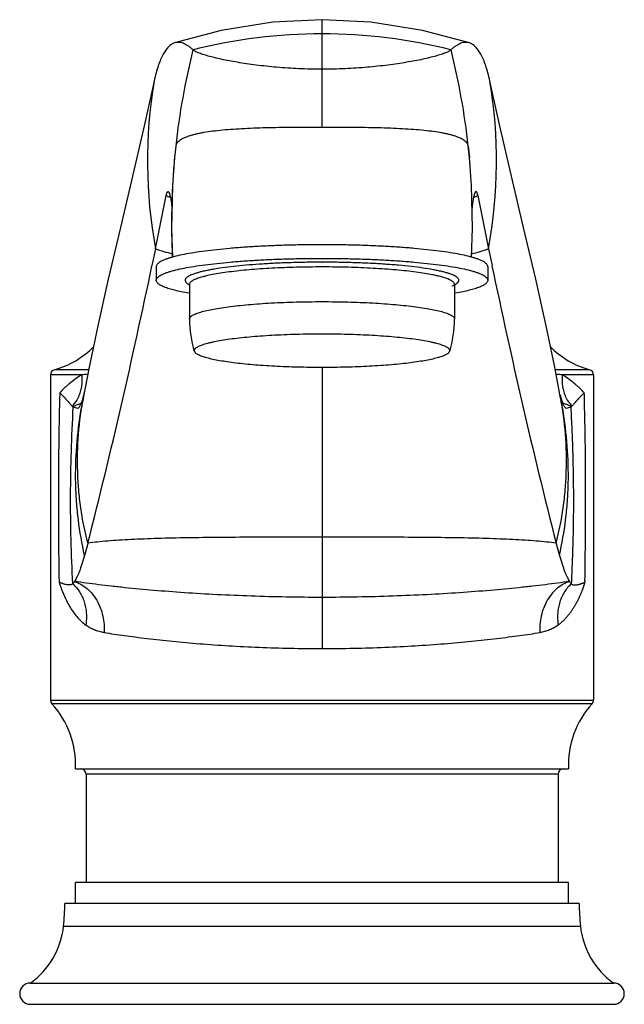
# Model space of a CAD drawing. Units: inches. Extents: x 3.9 to 18, y 6.9 to 11.6.
# Drawn here: x 9.5 to 12.4, y 6.9 to 11.6 of the extents above; entities that cross this region are included whole.
import ezdxf

# ---------------------------------------------------------------- set-up
doc = ezdxf.new("R2010")
doc.units = ezdxf.units.IN
doc.header["$LTSCALE"] = 1.21
doc.header["$MEASUREMENT"] = 0
doc.layers.get('0').update_dxf_attribs({"linetype": 'CONTINUOUS'})

msp = doc.modelspace()

# ---------------------------------------------------------------- linework, layer by layer
at = {"color": 9, "linetype": 'Continuous'}
for p, q in [((10.9377, 11.0845), (10.9377, 11.5925)), ((10.2482, 10.9958), (10.2427, 10.9422)), ((11.6272, 10.9958), (11.6327, 10.9426)), ((10.9377, 10.4484), (10.9414, 10.4484)), ((10.9413, 10.4259), (10.9377, 10.4259)), ((9.8384, 9.9414), (9.6765, 9.9414)), ((10.9377, 9.9517), (10.9377, 8.6256)), ((12.1989, 9.9414), (12.037, 9.9414)), ((9.8046, 9.9173), (9.6582, 9.9173)), ((12.2172, 9.9173), (12.0708, 9.9173)), ((12.0623, 9.8093), (12.0617, 9.8119)), ((12.1771, 8.943), (12.1762, 8.9391)), ((9.6582, 8.382), (12.2172, 8.382)), ((12.2106, 8.3651), (9.6648, 8.3651)), ((12.0502, 8.0335), (9.8252, 8.0335)), ((9.7195, 7.3162), (12.1559, 7.3162))]:
    msp.add_line(p, q, dxfattribs=at)
at = {"color": 7, "linetype": 'Continuous'}
for p, q in [((10.1461, 11.3029), (10.1003, 11.0977)), ((11.7751, 11.0977), (11.7293, 11.3029)), ((10.2427, 10.9422), (10.2426, 10.9419)), ((11.6327, 10.9426), (11.6328, 10.9418)), ((11.6424, 10.8099), (11.6328, 10.9418)), ((11.6723, 10.7632), (11.7228, 10.5118)), ((10.1528, 10.5117), (10.1363, 10.4321)), ((11.7226, 10.5117), (11.7391, 10.4321)), ((10.1562, 10.4277), (10.1562, 10.3633)), ((11.7192, 10.4277), (11.7192, 10.3633)), ((10.3127, 10.3434), (10.3125, 10.3463)), ((10.3127, 10.3434), (10.3127, 10.1799)), ((11.5627, 10.3434), (11.5627, 10.1799)), ((9.8406, 9.9528), (9.8126, 9.8068)), ((9.6582, 9.9173), (9.6582, 8.382)), ((12.2172, 9.9173), (12.2172, 8.382)), ((9.8116, 9.8098), (9.8112, 9.8085)), ((9.8152, 9.8227), (9.8151, 9.8222)), ((12.0603, 9.8223), (12.0602, 9.8227)), ((12.0642, 9.8085), (12.0638, 9.8097)), ((9.7597, 9.7696), (9.7612, 9.7682)), ((9.7863, 9.7582), (9.765, 9.7641)), ((12.1103, 9.7641), (12.089, 9.7582)), ((12.1156, 9.7696), (12.1142, 9.7682)), ((9.7752, 8.0585), (12.1002, 8.0585)), ((9.8252, 8.0335), (9.8252, 7.5225)), ((12.0502, 8.0335), (12.0502, 7.5225)), ((12.1002, 7.5225), (9.7752, 7.5225)), ((9.7752, 7.4225), (9.7752, 7.5225)), ((12.1002, 7.4225), (12.1002, 7.5225)), ((12.1502, 7.4225), (9.7252, 7.4225)), ((9.5627, 7.0475), (12.3127, 7.0475)), ((9.5627, 6.9475), (12.3127, 6.9475))]:
    msp.add_line(p, q, dxfattribs=at)
for points in [[(10.9377, 11.5925), (10.7064, 11.5805), (10.4616, 11.5416), (10.2427, 11.4829)], [(11.6327, 11.4829), (11.4121, 11.5419), (11.1673, 11.5807), (10.9377, 11.5925)], [(10.1003, 11.0977), (10.0505, 10.8805), (9.9871, 10.6118), (9.9301, 10.3683), (9.8809, 10.148), (9.8406, 9.9528)], [(12.0347, 9.9532), (11.9944, 10.1483), (11.9452, 10.3686), (11.8883, 10.612), (11.8248, 10.8806), (11.7751, 11.0977)], [(10.2426, 10.9419), (10.233, 10.8095), (10.2284, 10.6076), (10.2331, 10.471)], [(11.6423, 10.471), (11.647, 10.6083), (11.6424, 10.8099)], [(12.0623, 9.8092), (12.0626, 9.8075), (12.0347, 9.9532)]]:
    msp.add_lwpolyline(points, dxfattribs=at)
at = {"color": 9, "linetype": 'Continuous'}
for centre, radius, start, end in [((10.938, 9.0324), 2.4932, 90.0071, 104.124), ((10.9374, 9.0324), 2.4932, 75.876, 89.9929), ((13.5931, 10.6309), 3.3648, 165.9074, 173.7756), ((8.2823, 10.6309), 3.3648, 6.2244, 14.0926), ((12.4063, 10.9264), 2.2914, 170.5422, 190.4256), ((9.469, 10.9264), 2.2914, 349.5737, 9.4578), ((12.5639, 10.7294), 2.331, 173.4378, 174.7611), ((13.5835, 10.6321), 3.3551, 173.7782, 174.6969), ((9.3265, 10.7306), 2.316, 5.2504, 6.5739), ((13.5867, 10.6319), 3.3583, 174.6969, 175.5906), ((12.5948, 10.7265), 2.362, 174.7591, 175.4896), ((9.2919, 10.7274), 2.3507, 4.4758, 5.2504), ((13.59, 10.6316), 3.3616, 175.5907, 177.3448), ((13.5921, 10.6315), 3.3637, 177.3449, 180.3062), ((10.804, 12.1135), 1.478, 246.0188, 246.8377), ((11.0739, 12.1077), 1.4717, 293.1615, 293.9826), ((13.5878, 10.6315), 3.3595, 180.3062, 182.7385), ((10.9284, 12.9034), 2.5143, 252.0315, 253.9091), ((10.9478, 12.9006), 2.5114, 286.0897, 287.9696), ((10.3237, 10.3434), 0.011, 171.8122, 179.9782), ((10.4643, 0.766), 9.1751, 93.9588, 94.12325), ((11.3612, 0.0604), 9.8824, 85.88248, 86.03517), ((11.6212, 9.4417), 1.8451, 168.5842, 170.194), ((10.2541, 9.4417), 1.8452, 9.8063, 11.4917), ((9.6537, 9.8714), 0.147, 316.1483, 318.3393), ((12.2216, 9.8713), 0.1469, 221.6689, 223.8439)]:
    msp.add_arc(centre, radius, start, end, dxfattribs=at)
at = {"color": 7, "linetype": 'Continuous'}
for centre, radius, start, end in [((-19.3915, 16.5883), 30.1626, 348.37773, 348.86459), ((-20.8736, 16.8974), 31.6767, 345.79323, 348.22293), ((42.7415, 16.8956), 31.6691, 191.77669, 194.20699), ((10.815, 10.1799), 0.5023, 180.0005, 197.618), ((11.0604, 10.1799), 0.5023, 342.382, 359.9995), ((9.5648, 10.3463), 0.42, 285.4293, 315.188), ((12.3106, 10.3463), 0.42, 224.8121, 254.5707), ((9.6832, 9.9173), 0.025, 105.4293, 179.9999), ((12.1922, 9.9173), 0.025, 0, 74.5707), ((9.4573, 9.9151), 0.3696, 342.4885, 343.2382), ((9.3554, 9.945), 0.4758, 343.4908, 345.044), ((9.2048, 9.9848), 0.6316, 345.1253, 346.4415), ((12.4985, 9.939), 0.4535, 194.9137, 196.5579), ((12.4234, 9.9167), 0.3751, 196.7584, 197.1458), ((9.6832, 8.382), 0.025, 180, 222.6328), ((9.3558, 8.0806), 0.42, 356.9846, 42.6328), ((12.5196, 8.0806), 0.42, 137.3672, 183.0154), ((12.1922, 8.382), 0.025, 317.3672, 360), ((9.8002, 8.0335), 0.025, 0, 90), ((12.0752, 8.0335), 0.025, 90, 180), ((8.7252, 7.4225), 1, 353.9002, 360), ((13.1502, 7.4225), 1, 180, 186.0998), ((9.3417, 7.3566), 0.38, 305.5636, 353.9002), ((12.5337, 7.3566), 0.38, 186.0998, 234.4364), ((9.5627, 6.9975), 0.05, 90, 270), ((12.3127, 6.9975), 0.05, 270, 90)]:
    msp.add_arc(centre, radius, start, end, dxfattribs=at)
for points, knots in [([(10.2427, 11.4829), (10.2402, 11.4821), (10.2351, 11.48), (10.2279, 11.4759), (10.2208, 11.4708), (10.2113, 11.4622), (10.2, 11.4486), (10.1877, 11.4284), (10.1761, 11.4038), (10.1652, 11.3745), (10.155, 11.3404), (10.1491, 11.316), (10.1462, 11.3029)], [0, 0, 0, 0, 0.037835, 0.07699, 0.11806, 0.161551, 0.257557, 0.368306, 0.496222, 0.643181, 0.810686, 1, 1, 1, 1]), ([(10.3297, 11.4502), (10.3257, 11.4539), (10.3179, 11.4606), (10.3061, 11.4694), (10.2946, 11.4762), (10.2835, 11.4812), (10.2728, 11.4844), (10.2624, 11.4858), (10.2523, 11.4854), (10.2458, 11.4839), (10.2427, 11.4829)], [0, 0, 0, 0, 0.166177, 0.316719, 0.453084, 0.577074, 0.690905, 0.797249, 0.899181, 1, 1, 1, 1]), ([(11.6327, 11.4829), (11.6295, 11.4839), (11.6231, 11.4854), (11.613, 11.4858), (11.6026, 11.4844), (11.5919, 11.4812), (11.5808, 11.4762), (11.5693, 11.4694), (11.5575, 11.4606), (11.5497, 11.4539), (11.5457, 11.4502)], [0, 0, 0, 0, 0.100819, 0.202752, 0.309095, 0.422926, 0.546915, 0.683281, 0.833822, 1, 1, 1, 1]), ([(11.7292, 11.3029), (11.7263, 11.316), (11.7204, 11.3404), (11.7102, 11.3745), (11.6993, 11.4038), (11.6877, 11.4284), (11.6754, 11.4486), (11.6641, 11.4622), (11.6546, 11.4708), (11.6475, 11.4759), (11.6403, 11.48), (11.6352, 11.4821), (11.6327, 11.4829)], [0, 0, 0, 0, 0.189314, 0.356819, 0.503777, 0.631693, 0.742442, 0.838449, 0.88194, 0.92301, 0.962165, 1, 1, 1, 1]), ([(10.9377, 11.3587), (10.9012, 11.3587), (10.8298, 11.3604), (10.7261, 11.3673), (10.644, 11.376), (10.5825, 11.3844), (10.54, 11.391), (10.5004, 11.3981), (10.4639, 11.4054), (10.431, 11.413), (10.4018, 11.4206), (10.3801, 11.4271), (10.365, 11.4323), (10.3554, 11.436), (10.347, 11.4396), (10.3399, 11.4432), (10.3342, 11.4466), (10.3309, 11.449), (10.3296, 11.4502)], [0, 0, 0, 0, 0.176912, 0.345661, 0.503243, 0.576848, 0.646444, 0.711601, 0.771819, 0.826585, 0.875392, 0.917715, 0.936252, 0.952936, 0.967697, 0.980477, 0.991242, 1, 1, 1, 1]), ([(11.5458, 11.4502), (11.5445, 11.449), (11.5412, 11.4466), (11.5355, 11.4432), (11.5284, 11.4396), (11.52, 11.436), (11.5104, 11.4323), (11.4953, 11.4271), (11.4736, 11.4206), (11.4444, 11.413), (11.4115, 11.4054), (11.375, 11.3981), (11.3354, 11.391), (11.2929, 11.3844), (11.2314, 11.376), (11.1492, 11.3673), (11.0456, 11.3604), (10.9742, 11.3587), (10.9377, 11.3587)], [0, 0, 0, 0, 0.008758, 0.019523, 0.032303, 0.047064, 0.063748, 0.082285, 0.124608, 0.173415, 0.228181, 0.288399, 0.353556, 0.423152, 0.496757, 0.654339, 0.823088, 1, 1, 1, 1]), ([(10.2033, 10.7631), (10.2037, 10.7647), (10.2043, 10.7678), (10.2054, 10.7719), (10.2065, 10.7753), (10.2077, 10.7779), (10.2088, 10.7796), (10.2097, 10.7806), (10.2105, 10.7812), (10.2116, 10.7817), (10.2125, 10.7814), (10.2129, 10.7812)], [0, 0, 0, 0, 0.223929, 0.4155, 0.575364, 0.704592, 0.80525, 0.846078, 0.88156, 0.941394, 1, 1, 1, 1]), ([(10.2129, 10.7812), (10.2133, 10.781), (10.2142, 10.7803), (10.2154, 10.7788), (10.2165, 10.7767), (10.2177, 10.7741), (10.2189, 10.7709), (10.2205, 10.7657), (10.2224, 10.7578), (10.2246, 10.7469), (10.2267, 10.7341), (10.2287, 10.7195), (10.23, 10.7092), (10.2306, 10.7037)], [0, 0, 0, 0, 0.018362, 0.041837, 0.071215, 0.106804, 0.1487, 0.196894, 0.311851, 0.450811, 0.612646, 0.796126, 1, 1, 1, 1]), ([(11.6625, 10.7812), (11.6621, 10.781), (11.6612, 10.7803), (11.66, 10.7788), (11.6589, 10.7767), (11.6577, 10.7741), (11.6565, 10.7709), (11.6549, 10.7657), (11.653, 10.7578), (11.6508, 10.7469), (11.6487, 10.7341), (11.6467, 10.7195), (11.6454, 10.7092), (11.6448, 10.7038)], [0, 0, 0, 0, 0.018371, 0.041854, 0.071239, 0.106834, 0.148735, 0.196935, 0.311902, 0.450864, 0.612691, 0.796149, 1, 1, 1, 1]), ([(11.6721, 10.763), (11.6718, 10.7646), (11.6711, 10.7677), (11.67, 10.7718), (11.6689, 10.7752), (11.6677, 10.7779), (11.6666, 10.7796), (11.6657, 10.7806), (11.6649, 10.7812), (11.6638, 10.7817), (11.6629, 10.7814), (11.6625, 10.7812)], [0, 0, 0, 0, 0.223654, 0.415176, 0.575138, 0.704527, 0.805335, 0.846212, 0.881717, 0.941502, 1, 1, 1, 1]), ([(10.9377, 10.5308), (10.9122, 10.5308), (10.8613, 10.5305), (10.7857, 10.529), (10.7115, 10.5266), (10.6396, 10.5232), (10.5704, 10.5189), (10.5049, 10.5138), (10.4434, 10.5078), (10.3868, 10.5011), (10.3354, 10.4937), (10.2898, 10.4857), (10.2557, 10.4783), (10.2317, 10.472), (10.2162, 10.4674), (10.2023, 10.4627), (10.1903, 10.458), (10.18, 10.4531), (10.1715, 10.4482), (10.1649, 10.4433), (10.16, 10.4383), (10.1574, 10.4338), (10.1564, 10.4303), (10.1562, 10.4285), (10.1562, 10.4277)], [0, 0, 0, 0, 0.095531, 0.190273, 0.283184, 0.373384, 0.460059, 0.542408, 0.619647, 0.691064, 0.756011, 0.813918, 0.864301, 0.886547, 0.906786, 0.924996, 0.941165, 0.955306, 0.96747, 0.977753, 0.986336, 0.993551, 0.996828, 1, 1, 1, 1]), ([(11.7192, 10.4277), (11.7192, 10.4285), (11.719, 10.4303), (11.718, 10.4338), (11.7154, 10.4383), (11.7105, 10.4433), (11.7038, 10.4482), (11.6954, 10.4531), (11.6851, 10.458), (11.673, 10.4627), (11.6592, 10.4674), (11.6437, 10.472), (11.6197, 10.4783), (11.5856, 10.4857), (11.54, 10.4937), (11.4886, 10.5011), (11.432, 10.5078), (11.3705, 10.5138), (11.305, 10.5189), (11.2358, 10.5232), (11.1638, 10.5266), (11.0897, 10.529), (11.014, 10.5305), (10.9632, 10.5308), (10.9377, 10.5308)], [0, 0, 0, 0, 0.003172, 0.006449, 0.013664, 0.022247, 0.03253, 0.044693, 0.058834, 0.075003, 0.093212, 0.113451, 0.135696, 0.186078, 0.243983, 0.30893, 0.380346, 0.457585, 0.539935, 0.626611, 0.716812, 0.809725, 0.904469, 1, 1, 1, 1]), ([(10.1562, 10.3633), (10.1562, 10.3641), (10.1564, 10.3658), (10.1574, 10.3694), (10.16, 10.3738), (10.1649, 10.3788), (10.1715, 10.3838), (10.18, 10.3887), (10.1903, 10.3935), (10.2023, 10.3983), (10.2162, 10.403), (10.2317, 10.4076), (10.2557, 10.4138), (10.2898, 10.4212), (10.3354, 10.4292), (10.3868, 10.4366), (10.4434, 10.4434), (10.5049, 10.4493), (10.5704, 10.4545), (10.6395, 10.4588), (10.7115, 10.4622), (10.7857, 10.4646), (10.8613, 10.4661), (10.9122, 10.4664), (10.9377, 10.4664)], [0, 0, 0, 0, 0.003172, 0.006449, 0.013664, 0.022247, 0.03253, 0.044693, 0.058834, 0.075003, 0.093212, 0.113451, 0.135696, 0.186078, 0.243983, 0.30893, 0.380346, 0.457585, 0.539935, 0.626611, 0.716812, 0.809725, 0.904469, 1, 1, 1, 1]), ([(10.9377, 10.4664), (10.9632, 10.4664), (11.014, 10.4661), (11.0897, 10.4646), (11.1638, 10.4622), (11.2358, 10.4588), (11.3049, 10.4545), (11.3705, 10.4493), (11.4319, 10.4434), (11.4886, 10.4366), (11.54, 10.4292), (11.5856, 10.4212), (11.6197, 10.4138), (11.6437, 10.4076), (11.6592, 10.403), (11.673, 10.3983), (11.6851, 10.3935), (11.6954, 10.3887), (11.7038, 10.3838), (11.7105, 10.3788), (11.7154, 10.3738), (11.718, 10.3694), (11.719, 10.3658), (11.7192, 10.3641), (11.7192, 10.3633)], [0, 0, 0, 0, 0.095531, 0.190273, 0.283184, 0.373384, 0.460059, 0.542408, 0.619647, 0.691064, 0.756011, 0.813918, 0.864301, 0.886547, 0.906786, 0.924996, 0.941165, 0.955306, 0.96747, 0.977753, 0.986336, 0.993551, 0.996828, 1, 1, 1, 1]), ([(10.3093, 10.302), (10.2976, 10.304), (10.2756, 10.3083), (10.2449, 10.3153), (10.2221, 10.3216), (10.2061, 10.3269), (10.1957, 10.3308), (10.1866, 10.3347), (10.1786, 10.3386), (10.1718, 10.3426), (10.1662, 10.3466), (10.1618, 10.3507), (10.1586, 10.3548), (10.1567, 10.359), (10.1562, 10.3619), (10.1562, 10.3633)], [0, 0, 0, 0, 0.20833, 0.393025, 0.553244, 0.624018, 0.688509, 0.746715, 0.79871, 0.844642, 0.884755, 0.919455, 0.949411, 0.97572, 1, 1, 1, 1]), ([(11.7192, 10.3633), (11.7192, 10.3619), (11.7187, 10.359), (11.7168, 10.3548), (11.7136, 10.3507), (11.7092, 10.3466), (11.7036, 10.3426), (11.6968, 10.3386), (11.6888, 10.3347), (11.6796, 10.3308), (11.6693, 10.3269), (11.6533, 10.3216), (11.6305, 10.3153), (11.5998, 10.3083), (11.5778, 10.304), (11.5661, 10.3019)], [0, 0, 0, 0, 0.024278, 0.050585, 0.080541, 0.11524, 0.155353, 0.201284, 0.253279, 0.311486, 0.375978, 0.446752, 0.606971, 0.79167, 1, 1, 1, 1]), ([(10.3363, 10.0279), (10.336, 10.0285), (10.3357, 10.0298), (10.3357, 10.0319), (10.336, 10.0339), (10.337, 10.0367), (10.3394, 10.0402), (10.3436, 10.0442), (10.3492, 10.0481), (10.3564, 10.0519), (10.365, 10.0557), (10.375, 10.0595), (10.3864, 10.0632), (10.3993, 10.0668), (10.4135, 10.0703), (10.435, 10.075), (10.465, 10.0806), (10.5046, 10.0866), (10.5486, 10.092), (10.5965, 10.0968), (10.6479, 10.101), (10.7023, 10.1044), (10.759, 10.1072), (10.8176, 10.1092), (10.8773, 10.1104), (10.9175, 10.1106), (10.9377, 10.1106)], [0, 0, 0, 0, 0.003303, 0.006529, 0.009795, 0.01321, 0.020838, 0.029992, 0.040985, 0.053993, 0.069096, 0.086327, 0.10569, 0.127179, 0.150765, 0.176403, 0.233619, 0.298355, 0.370001, 0.447891, 0.531255, 0.619263, 0.711065, 0.805789, 0.902478, 1, 1, 1, 1]), ([(10.9377, 10.1106), (10.9579, 10.1106), (10.998, 10.1104), (11.0578, 10.1092), (11.1164, 10.1072), (11.1731, 10.1044), (11.2274, 10.101), (11.2788, 10.0968), (11.3268, 10.092), (11.3708, 10.0866), (11.4104, 10.0806), (11.4404, 10.075), (11.4619, 10.0703), (11.4761, 10.0668), (11.489, 10.0632), (11.5004, 10.0595), (11.5104, 10.0557), (11.519, 10.0519), (11.5261, 10.0481), (11.5318, 10.0442), (11.536, 10.0402), (11.5384, 10.0367), (11.5394, 10.0339), (11.5397, 10.0319), (11.5396, 10.0298), (11.5393, 10.0285), (11.5391, 10.0279)], [0, 0, 0, 0, 0.097523, 0.19421, 0.288932, 0.380732, 0.468739, 0.552102, 0.629991, 0.701638, 0.766374, 0.823591, 0.849231, 0.872818, 0.894306, 0.913671, 0.930902, 0.946006, 0.959014, 0.970008, 0.979161, 0.986789, 0.990205, 0.993471, 0.996697, 1, 1, 1, 1]), ([(10.9377, 9.9517), (10.8996, 9.9517), (10.8247, 9.9527), (10.7324, 9.9562), (10.6617, 9.9605), (10.6121, 9.9642), (10.5655, 9.9686), (10.5222, 9.9735), (10.4828, 9.979), (10.4475, 9.9849), (10.4208, 9.9903), (10.4019, 9.9949), (10.3894, 9.9983), (10.3782, 10.0018), (10.3683, 10.0053), (10.3596, 10.0089), (10.3523, 10.0126), (10.3462, 10.0163), (10.3405, 10.0208), (10.3372, 10.025), (10.3363, 10.0279)], [0, 0, 0, 0, 0.186285, 0.365963, 0.451254, 0.532524, 0.609052, 0.680147, 0.745208, 0.80368, 0.855099, 0.878045, 0.899091, 0.91821, 0.935392, 0.950637, 0.963961, 0.975413, 0.985099, 1, 1, 1, 1]), ([(11.5391, 10.0279), (11.5382, 10.025), (11.5349, 10.0208), (11.5291, 10.0163), (11.5231, 10.0126), (11.5158, 10.0089), (11.5071, 10.0053), (11.4972, 10.0018), (11.486, 9.9983), (11.4735, 9.9949), (11.4545, 9.9903), (11.4279, 9.9849), (11.3926, 9.979), (11.3531, 9.9735), (11.3099, 9.9686), (11.2633, 9.9642), (11.2137, 9.9605), (11.143, 9.9562), (11.0507, 9.9527), (10.9758, 9.9517), (10.9377, 9.9517)], [0, 0, 0, 0, 0.0149, 0.024586, 0.036038, 0.049362, 0.064606, 0.081787, 0.100905, 0.121951, 0.144897, 0.196314, 0.254785, 0.319846, 0.390941, 0.46747, 0.54874, 0.634033, 0.813714, 1, 1, 1, 1]), ([(9.7012, 9.8317), (9.708, 9.8256), (9.7203, 9.8136), (9.7343, 9.7983), (9.7439, 9.7873), (9.7498, 9.7804), (9.755, 9.7745), (9.7582, 9.771), (9.7597, 9.7696)], [0, 0, 0, 0, 0.321641, 0.603672, 0.725909, 0.833694, 0.925539, 1, 1, 1, 1]), ([(9.8098, 9.8039), (9.808, 9.7983), (9.8053, 9.7903), (9.8012, 9.7805), (9.7983, 9.7743), (9.7954, 9.769), (9.7925, 9.7646), (9.7895, 9.761), (9.7874, 9.759), (9.7863, 9.7582)], [0, 0, 0, 0, 0.338615, 0.484723, 0.615712, 0.731989, 0.834141, 0.923037, 1, 1, 1, 1]), ([(12.089, 9.7582), (12.0879, 9.759), (12.0858, 9.7611), (12.0827, 9.7648), (12.0797, 9.7695), (12.0767, 9.775), (12.0737, 9.7815), (12.0695, 9.7919), (12.0667, 9.8002), (12.0649, 9.8061)], [0, 0, 0, 0, 0.076045, 0.164253, 0.26598, 0.382109, 0.513228, 0.659744, 1, 1, 1, 1]), ([(12.1743, 9.8317), (12.1674, 9.8256), (12.1578, 9.8164), (12.146, 9.8039), (12.1383, 9.7953), (12.1315, 9.7874), (12.1255, 9.7804), (12.1204, 9.7745), (12.1171, 9.7711), (12.1156, 9.7696)], [0, 0, 0, 0, 0.320958, 0.467471, 0.602889, 0.725534, 0.83361, 0.925527, 1, 1, 1, 1]), ([(9.765, 9.7641), (9.7648, 9.7645), (9.7636, 9.7659), (9.7623, 9.7672), (9.7612, 9.7682)], [0, 0, 0, 0, 0.237217, 1, 1, 1, 1]), ([(12.1142, 9.7682), (12.1134, 9.7675), (12.1121, 9.7662), (12.1109, 9.7648), (12.1103, 9.7641)], [0, 0, 0, 0, 0.517596, 1, 1, 1, 1]), ([(9.8343, 9.1232), (9.833, 9.1181), (9.828, 9.0987), (9.8228, 9.0794), (9.8187, 9.0652)], [0, 0, 0, 0, 0.264494, 1, 1, 1, 1]), ([(12.0411, 9.1232), (12.0424, 9.1181), (12.0474, 9.0987), (12.0526, 9.0794), (12.0567, 9.0652)], [0, 0, 0, 0, 0.264861, 1, 1, 1, 1]), ([(9.8187, 9.0652), (9.8147, 9.0515), (9.8087, 9.0319), (9.8002, 9.0069), (9.7942, 8.9907), (9.7884, 8.9762), (9.7826, 8.9633), (9.7769, 8.9521), (9.7729, 8.9453), (9.771, 8.9423)], [0, 0, 0, 0, 0.32339, 0.46645, 0.597196, 0.715742, 0.822241, 0.916897, 1, 1, 1, 1]), ([(12.0567, 9.0652), (12.0607, 9.0515), (12.0666, 9.0319), (12.0751, 9.007), (12.0811, 8.9908), (12.087, 8.9762), (12.0928, 8.9633), (12.0985, 8.9521), (12.1024, 8.9453), (12.1044, 8.9423)], [0, 0, 0, 0, 0.322861, 0.465841, 0.596602, 0.715239, 0.821881, 0.916712, 1, 1, 1, 1]), ([(9.7626, 8.931), (9.7616, 8.93), (9.759, 8.928), (9.754, 8.9263), (9.7478, 8.9255), (9.7403, 8.9259), (9.7315, 8.9274), (9.7215, 8.9299), (9.7103, 8.9337), (9.7025, 8.937), (9.6984, 8.9389)], [0, 0, 0, 0, 0.064423, 0.140279, 0.231734, 0.341881, 0.472673, 0.625192, 0.800432, 1, 1, 1, 1]), ([(9.771, 8.9422), (9.7696, 8.9402), (9.767, 8.9363), (9.7641, 8.9327), (9.7626, 8.931)], [0, 0, 0, 0, 0.529505, 1, 1, 1, 1]), ([(12.1128, 8.9311), (12.1113, 8.9327), (12.1084, 8.9363), (12.1058, 8.9402), (12.1044, 8.9422)], [0, 0, 0, 0, 0.470602, 1, 1, 1, 1]), ([(12.1128, 8.931), (12.1138, 8.9299), (12.1163, 8.928), (12.1213, 8.9263), (12.1274, 8.9256), (12.1333, 8.9258), (12.1386, 8.9265), (12.1431, 8.9273), (12.1479, 8.9284), (12.152, 8.9295), (12.1555, 8.9306), (12.1582, 8.9315), (12.161, 8.9324), (12.1634, 8.9333), (12.1654, 8.934), (12.1668, 8.9346), (12.1681, 8.9351), (12.1691, 8.9355), (12.1699, 8.9358), (12.1706, 8.9361), (12.1714, 8.9364), (12.1722, 8.9366), (12.173, 8.937), (12.1736, 8.9374), (12.1741, 8.9377), (12.1745, 8.9379), (12.1749, 8.9379), (12.1754, 8.938), (12.1758, 8.9382), (12.176, 8.9385), (12.1761, 8.9387)], [0, 0, 0, 0, 0.064985, 0.1408, 0.232186, 0.342114, 0.40468, 0.472537, 0.545832, 0.624686, 0.666232, 0.709203, 0.753609, 0.799456, 0.822927, 0.846728, 0.870905, 0.88321, 0.895611, 0.907964, 0.920195, 0.932556, 0.945539, 0.959233, 0.965915, 0.972299, 0.978464, 0.984659, 0.991355, 1, 1, 1, 1])]:
    msp.add_open_spline(points, degree=3, knots=knots, dxfattribs=at)
at = {"color": 9, "linetype": 'Continuous'}
for points, knots in [([(10.9377, 11.0846), (10.8956, 11.0846), (10.8124, 11.0844), (10.7095, 11.083), (10.6299, 11.0808), (10.5734, 11.0784), (10.5198, 11.0753), (10.4697, 11.0713), (10.4237, 11.0663), (10.388, 11.0611), (10.3619, 11.0563), (10.3442, 11.0526), (10.3278, 11.0485), (10.3128, 11.0441), (10.2992, 11.0393), (10.2872, 11.0342), (10.2766, 11.0288), (10.2676, 11.023), (10.2602, 11.0168), (10.2544, 11.0103), (10.2502, 11.0033), (10.2486, 10.9983), (10.2482, 10.9958)], [0, 0, 0, 0, 0.177392, 0.350502, 0.433529, 0.513201, 0.588783, 0.659554, 0.724832, 0.78405, 0.811229, 0.836713, 0.860452, 0.882408, 0.90256, 0.920924, 0.937544, 0.952506, 0.96595, 0.978102, 0.989298, 1, 1, 1, 1]), ([(11.6272, 10.9958), (11.6267, 10.9983), (11.6252, 11.0033), (11.621, 11.0103), (11.6152, 11.0168), (11.6078, 11.023), (11.5988, 11.0288), (11.5882, 11.0342), (11.5761, 11.0393), (11.5626, 11.0441), (11.5476, 11.0485), (11.5312, 11.0526), (11.5135, 11.0563), (11.4874, 11.0611), (11.4517, 11.0663), (11.4056, 11.0713), (11.3556, 11.0753), (11.302, 11.0784), (11.2455, 11.0808), (11.1659, 11.083), (11.063, 11.0844), (10.9798, 11.0846), (10.9377, 11.0846)], [0, 0, 0, 0, 0.010702, 0.021898, 0.03405, 0.047494, 0.062456, 0.079076, 0.09744, 0.117592, 0.139548, 0.163287, 0.188771, 0.21595, 0.275168, 0.340446, 0.411217, 0.486799, 0.566471, 0.649498, 0.822608, 1, 1, 1, 1]), ([(10.9377, 10.4484), (10.9136, 10.4484), (10.8656, 10.448), (10.7945, 10.4464), (10.7251, 10.4438), (10.6584, 10.4402), (10.5953, 10.4356), (10.5365, 10.4301), (10.4827, 10.4238), (10.4414, 10.4178), (10.4114, 10.4125), (10.3914, 10.4086), (10.373, 10.4045), (10.3564, 10.4003), (10.3417, 10.3959), (10.3288, 10.3915), (10.3179, 10.387), (10.3089, 10.3824), (10.3018, 10.3778), (10.2973, 10.3736), (10.2948, 10.3703), (10.2935, 10.3678), (10.2928, 10.3654), (10.2926, 10.363), (10.2929, 10.3605), (10.2938, 10.3581), (10.2952, 10.3557), (10.2978, 10.3523), (10.3025, 10.3482), (10.3069, 10.3454), (10.3094, 10.344)], [0, 0, 0, 0, 0.10514, 0.209089, 0.31039, 0.407825, 0.500226, 0.586452, 0.665447, 0.736273, 0.768366, 0.798125, 0.825468, 0.850327, 0.87266, 0.892432, 0.909631, 0.924291, 0.936509, 0.946483, 0.950754, 0.954645, 0.958267, 0.961756, 0.965263, 0.968937, 0.972909, 0.977282, 0.987504, 1, 1, 1, 1]), ([(10.9377, 10.4259), (10.8975, 10.4259), (10.8187, 10.4249), (10.7215, 10.4212), (10.6472, 10.4166), (10.5952, 10.4126), (10.5464, 10.4079), (10.5012, 10.4026), (10.4602, 10.3969), (10.4237, 10.3906), (10.3962, 10.3848), (10.3768, 10.3799), (10.3641, 10.3763), (10.3528, 10.3726), (10.3428, 10.3688), (10.3342, 10.365), (10.3271, 10.3612), (10.3213, 10.3573), (10.317, 10.3533), (10.314, 10.3493), (10.313, 10.3464), (10.3128, 10.345)], [0, 0, 0, 0, 0.188459, 0.370023, 0.456071, 0.537933, 0.614861, 0.686139, 0.751151, 0.809321, 0.860185, 0.882757, 0.903365, 0.921989, 0.938622, 0.953269, 0.965959, 0.976763, 0.98583, 0.993422, 1, 1, 1, 1]), ([(11.5627, 10.3434), (11.5627, 10.3441), (11.5626, 10.3455), (11.5618, 10.3483), (11.5597, 10.3518), (11.5558, 10.3559), (11.5516, 10.359), (11.5475, 10.3615), (11.544, 10.3635), (11.5401, 10.3654), (11.5343, 10.3681), (11.526, 10.3714), (11.5151, 10.3751), (11.5027, 10.3788), (11.489, 10.3824), (11.474, 10.3858), (11.4515, 10.3905), (11.4204, 10.396), (11.3796, 10.4019), (11.3345, 10.4073), (11.2857, 10.4121), (11.2336, 10.4162), (11.1589, 10.4209), (11.0612, 10.4248), (10.9818, 10.4259), (10.9413, 10.4259)], [0, 0, 0, 0, 0.003178, 0.006461, 0.013688, 0.022271, 0.032546, 0.038383, 0.044706, 0.051524, 0.058843, 0.074996, 0.093181, 0.113393, 0.135618, 0.159819, 0.185948, 0.243789, 0.308682, 0.380045, 0.457251, 0.539574, 0.626246, 0.809471, 1, 1, 1, 1]), ([(11.5503, 10.3366), (11.554, 10.3381), (11.5606, 10.341), (11.5682, 10.3452), (11.5732, 10.3486), (11.5762, 10.3511), (11.5786, 10.3536), (11.5805, 10.3561), (11.5818, 10.3586), (11.5826, 10.3612), (11.5828, 10.3637), (11.5822, 10.3673), (11.5804, 10.3707), (11.5778, 10.3739), (11.5751, 10.3763), (11.5719, 10.3788), (11.5667, 10.3822), (11.5588, 10.3864), (11.5475, 10.3911), (11.5342, 10.3958), (11.5188, 10.4003), (11.5014, 10.4047), (11.482, 10.409), (11.4526, 10.4147), (11.4114, 10.4213), (11.3572, 10.4282), (11.2972, 10.4342), (11.2323, 10.4392), (11.1632, 10.4432), (11.091, 10.4461), (11.0167, 10.4479), (10.9666, 10.4484), (10.9414, 10.4484)], [0, 0, 0, 0, 0.016854, 0.031005, 0.037111, 0.042606, 0.047533, 0.051955, 0.055962, 0.059679, 0.063258, 0.066868, 0.074795, 0.079397, 0.08453, 0.090249, 0.096591, 0.111239, 0.128607, 0.148739, 0.171622, 0.19722, 0.225485, 0.256337, 0.32542, 0.403633, 0.48996, 0.583262, 0.682268, 0.785674, 0.892124, 1, 1, 1, 1]), ([(10.3127, 10.1799), (10.3127, 10.1806), (10.3128, 10.1819), (10.3136, 10.1848), (10.3157, 10.1883), (10.3196, 10.1923), (10.325, 10.1963), (10.3317, 10.2002), (10.34, 10.2041), (10.3496, 10.2079), (10.3607, 10.2116), (10.3731, 10.2153), (10.3923, 10.2203), (10.4196, 10.2262), (10.456, 10.2326), (10.4971, 10.2386), (10.5424, 10.2439), (10.5915, 10.2487), (10.644, 10.2528), (10.7191, 10.2575), (10.8173, 10.2613), (10.897, 10.2624), (10.9377, 10.2624)], [0, 0, 0, 0, 0.003172, 0.006449, 0.013666, 0.022248, 0.032529, 0.044694, 0.058838, 0.075007, 0.093214, 0.113453, 0.135702, 0.186083, 0.243991, 0.30894, 0.380359, 0.457598, 0.539944, 0.626629, 0.809723, 1, 1, 1, 1]), ([(10.9377, 10.2624), (10.9783, 10.2624), (11.0581, 10.2613), (11.1563, 10.2575), (11.2314, 10.2528), (11.2839, 10.2487), (11.333, 10.2439), (11.3783, 10.2386), (11.4194, 10.2326), (11.4558, 10.2262), (11.4831, 10.2203), (11.5023, 10.2153), (11.5147, 10.2116), (11.5258, 10.2079), (11.5354, 10.2041), (11.5436, 10.2002), (11.5504, 10.1963), (11.5558, 10.1923), (11.5597, 10.1883), (11.5618, 10.1848), (11.5626, 10.1819), (11.5627, 10.1806), (11.5627, 10.1799)], [0, 0, 0, 0, 0.190277, 0.373371, 0.460056, 0.542402, 0.619641, 0.69106, 0.756009, 0.813917, 0.864298, 0.886547, 0.906786, 0.924993, 0.941162, 0.955306, 0.967471, 0.977752, 0.986334, 0.993551, 0.996828, 1, 1, 1, 1]), ([(9.8046, 9.9173), (9.794, 9.9104), (9.7738, 9.8967), (9.7502, 9.8785), (9.7331, 9.8639), (9.718, 9.8501), (9.7075, 9.8392), (9.7012, 9.8317)], [0, 0, 0, 0, 0.282379, 0.542829, 0.664856, 0.78153, 1, 1, 1, 1]), ([(9.8046, 9.9173), (9.8056, 9.909), (9.8066, 9.8923), (9.8051, 9.8672), (9.8013, 9.8467), (9.7966, 9.8309), (9.7937, 9.8233), (9.7921, 9.8196)], [0, 0, 0, 0, 0.251842, 0.504377, 0.754493, 0.877934, 1, 1, 1, 1]), ([(12.0708, 9.9173), (12.0698, 9.909), (12.0688, 9.8923), (12.0703, 9.8672), (12.0741, 9.8467), (12.0788, 9.8309), (12.0817, 9.8232), (12.0833, 9.8194)], [0, 0, 0, 0, 0.251124, 0.503424, 0.753769, 0.877511, 1, 1, 1, 1]), ([(12.1743, 9.8317), (12.1679, 9.8392), (12.1574, 9.85), (12.1423, 9.8639), (12.1252, 9.8785), (12.1016, 9.8967), (12.0814, 9.9104), (12.0708, 9.9173)], [0, 0, 0, 0, 0.218459, 0.335132, 0.45716, 0.717613, 1, 1, 1, 1]), ([(9.7012, 9.8317), (9.6992, 9.7575), (9.6963, 9.6088), (9.6946, 9.3855), (9.6951, 9.1622), (9.697, 9.0133), (9.6984, 8.9389)], [0, 0, 0, 0, 0.24957, 0.499743, 0.750037, 1, 1, 1, 1]), ([(9.7921, 9.8196), (9.7904, 9.8153), (9.7827, 9.7989), (9.7725, 9.7837), (9.7636, 9.7737)], [0, 0, 0, 0, 0.257223, 1, 1, 1, 1]), ([(9.8343, 9.1232), (9.8199, 9.1782), (9.803, 9.2623), (9.7901, 9.3759), (9.7835, 9.4915), (9.7871, 9.6377), (9.8027, 9.754), (9.8136, 9.8119)], [0, 0, 0, 0, 0.245606, 0.369462, 0.494043, 0.74541, 1, 1, 1, 1]), ([(12.0411, 9.1232), (12.0555, 9.1782), (12.0723, 9.2623), (12.0853, 9.3759), (12.0919, 9.4915), (12.0883, 9.6377), (12.0727, 9.754), (12.0618, 9.8119)], [0, 0, 0, 0, 0.245606, 0.369462, 0.494043, 0.74541, 1, 1, 1, 1]), ([(12.0833, 9.8194), (12.0851, 9.8152), (12.0927, 9.7988), (12.1029, 9.7837), (12.1118, 9.7737)], [0, 0, 0, 0, 0.256801, 1, 1, 1, 1]), ([(12.1751, 9.7811), (12.1753, 9.7853), (12.1754, 9.7916), (12.1751, 9.8001), (12.1749, 9.8064), (12.1747, 9.8127), (12.1745, 9.8212), (12.1744, 9.8275), (12.1743, 9.8317)], [0, 0, 0, 0, 0.25027, 0.375171, 0.499893, 0.624922, 0.750014, 1, 1, 1, 1]), ([(9.7626, 8.931), (9.7594, 9.0007), (9.7541, 9.1397), (9.7517, 9.3479), (9.7554, 9.556), (9.7615, 9.6946), (9.765, 9.7641)], [0, 0, 0, 0, 0.251138, 0.500534, 0.749549, 1, 1, 1, 1]), ([(9.7612, 9.7682), (9.7674, 9.7703), (9.7805, 9.7752), (9.7936, 9.7803), (9.8006, 9.783)], [0, 0, 0, 0, 0.464688, 1, 1, 1, 1]), ([(9.8187, 9.0652), (9.806, 9.1207), (9.7913, 9.2053), (9.7802, 9.3193), (9.7747, 9.4351), (9.7786, 9.5814), (9.793, 9.6979), (9.8031, 9.756)], [0, 0, 0, 0, 0.24561, 0.369572, 0.494273, 0.745758, 1, 1, 1, 1]), ([(12.0567, 9.0652), (12.0694, 9.1207), (12.0841, 9.2053), (12.0952, 9.3193), (12.1007, 9.4351), (12.0968, 9.5814), (12.0823, 9.6979), (12.0723, 9.756)], [0, 0, 0, 0, 0.24561, 0.369572, 0.494273, 0.745758, 1, 1, 1, 1]), ([(12.1142, 9.7682), (12.108, 9.7703), (12.0949, 9.7752), (12.0818, 9.7803), (12.0748, 9.783)], [0, 0, 0, 0, 0.464229, 1, 1, 1, 1]), ([(12.1103, 9.7641), (12.1121, 9.7295), (12.1154, 9.6603), (12.1193, 9.5563), (12.1218, 9.4521), (12.1229, 9.3478), (12.1225, 9.2434), (12.1206, 9.1391), (12.1173, 9.035), (12.1144, 8.9657), (12.1128, 8.9311)], [0, 0, 0, 0, 0.124602, 0.24949, 0.374588, 0.499813, 0.625056, 0.750215, 0.875218, 1, 1, 1, 1]), ([(12.1771, 8.943), (12.1783, 9.0128), (12.1797, 9.1176), (12.1805, 9.2573), (12.1806, 9.3622), (12.1802, 9.4671), (12.1793, 9.5719), (12.1778, 9.6766), (12.1761, 9.7463), (12.1751, 9.7811)], [0, 0, 0, 0, 0.249967, 0.375081, 0.500217, 0.625349, 0.750453, 0.875426, 1, 1, 1, 1]), ([(10.9377, 9.1511), (10.8824, 9.1511), (10.7728, 9.1511), (10.6105, 9.1509), (10.4538, 9.1501), (10.3053, 9.1483), (10.1879, 9.1457), (10.0999, 9.1427), (10.0391, 9.14), (9.9821, 9.1368), (9.929, 9.133), (9.8802, 9.1286), (9.8491, 9.1251), (9.8343, 9.1232)], [0, 0, 0, 0, 0.150163, 0.297934, 0.440692, 0.57597, 0.701422, 0.759828, 0.815032, 0.866811, 0.914996, 0.95944, 1, 1, 1, 1]), ([(12.0411, 9.1232), (12.0263, 9.1251), (11.9952, 9.1286), (11.9463, 9.133), (11.8933, 9.1368), (11.8363, 9.14), (11.7755, 9.1427), (11.6875, 9.1457), (11.5701, 9.1483), (11.4216, 9.1501), (11.2648, 9.1509), (11.1026, 9.1511), (10.993, 9.1511), (10.9377, 9.1511)], [0, 0, 0, 0, 0.04056, 0.085004, 0.133189, 0.184968, 0.240172, 0.298578, 0.424031, 0.559308, 0.702066, 0.849837, 1, 1, 1, 1]), ([(9.6984, 8.9389), (9.7046, 8.9188), (9.7187, 8.8797), (9.7418, 8.8335), (9.7636, 8.7996), (9.7817, 8.7762), (9.8018, 8.7549), (9.8166, 8.7423), (9.8243, 8.7366)], [0, 0, 0, 0, 0.261033, 0.514282, 0.638187, 0.760227, 0.880616, 1, 1, 1, 1]), ([(9.7626, 8.931), (9.7688, 8.9255), (9.7805, 8.9135), (9.7955, 8.893), (9.8078, 8.8704), (9.8205, 8.8374), (9.8271, 8.8015), (9.8275, 8.7647), (9.8257, 8.7459), (9.8243, 8.7366)], [0, 0, 0, 0, 0.117185, 0.236056, 0.356927, 0.480198, 0.734531, 0.866122, 1, 1, 1, 1]), ([(10.9377, 8.8671), (10.8817, 8.8671), (10.7704, 8.8681), (10.6055, 8.8725), (10.4452, 8.8794), (10.2917, 8.8885), (10.1468, 8.8995), (10.0323, 8.9103), (9.9461, 8.9197), (9.8857, 8.9269), (9.8276, 8.9344), (9.7897, 8.9396), (9.771, 8.9423)], [0, 0, 0, 0, 0.14361, 0.285275, 0.422969, 0.55495, 0.679563, 0.79551, 0.849921, 0.901854, 0.951416, 1, 1, 1, 1]), ([(9.771, 8.9423), (9.781, 8.939), (9.8013, 8.9301), (9.8244, 8.9142), (9.8417, 8.8983), (9.8584, 8.88), (9.8767, 8.8536), (9.8936, 8.8179), (9.9051, 8.7796), (9.9111, 8.7402), (9.9117, 8.7138), (9.9111, 8.7008)], [0, 0, 0, 0, 0.106565, 0.220272, 0.279994, 0.341492, 0.468968, 0.601235, 0.735777, 0.869586, 1, 1, 1, 1]), ([(12.1044, 8.9423), (12.0857, 8.9396), (12.0477, 8.9344), (11.9897, 8.9269), (11.9293, 8.9197), (11.8431, 8.9103), (11.7286, 8.8995), (11.5837, 8.8885), (11.4302, 8.8794), (11.2699, 8.8725), (11.105, 8.8681), (10.9937, 8.8671), (10.9377, 8.8671)], [0, 0, 0, 0, 0.048579, 0.098149, 0.150083, 0.204491, 0.320437, 0.445052, 0.577033, 0.714727, 0.856391, 1, 1, 1, 1]), ([(12.1044, 8.9423), (12.0943, 8.939), (12.0741, 8.9301), (12.051, 8.9142), (12.0337, 8.8983), (12.017, 8.88), (11.9986, 8.8536), (11.9818, 8.8179), (11.9702, 8.7796), (11.9643, 8.7402), (11.9637, 8.7138), (11.9642, 8.7008)], [0, 0, 0, 0, 0.106565, 0.220273, 0.279995, 0.341492, 0.468967, 0.601234, 0.735776, 0.869585, 1, 1, 1, 1]), ([(12.1128, 8.931), (12.1066, 8.9255), (12.0949, 8.9134), (12.0799, 8.893), (12.0676, 8.8703), (12.0548, 8.8373), (12.0482, 8.8015), (12.0478, 8.7646), (12.0496, 8.7459), (12.051, 8.7365)], [0, 0, 0, 0, 0.117224, 0.236129, 0.357029, 0.480317, 0.734632, 0.866182, 1, 1, 1, 1]), ([(12.1762, 8.9391), (12.176, 8.9374), (12.1754, 8.9343), (12.1744, 8.9306), (12.1736, 8.9279), (12.1729, 8.9261), (12.1722, 8.9243), (12.1714, 8.9218), (12.1704, 8.9186), (12.169, 8.9148), (12.1677, 8.9111), (12.1659, 8.9061), (12.1636, 8.9), (12.1607, 8.8926), (12.1577, 8.8854), (12.1537, 8.8758), (12.1484, 8.8641), (12.1416, 8.8503), (12.1345, 8.8368), (12.127, 8.8237), (12.1191, 8.811), (12.1107, 8.7987), (12.1019, 8.7869), (12.0927, 8.7756), (12.083, 8.7648), (12.0729, 8.7546), (12.0621, 8.7452), (12.0547, 8.7393), (12.0509, 8.7364)], [0, 0, 0, 0, 0.020821, 0.038976, 0.047292, 0.055307, 0.063261, 0.071387, 0.088101, 0.104517, 0.120777, 0.137157, 0.169854, 0.202296, 0.234616, 0.266826, 0.330809, 0.394245, 0.457127, 0.519455, 0.581234, 0.642477, 0.703196, 0.763359, 0.823202, 0.882536, 0.941257, 1, 1, 1, 1]), ([(9.9112, 8.7008), (9.9032, 8.7019), (9.8913, 8.7044), (9.876, 8.7091), (9.865, 8.7133), (9.8542, 8.7181), (9.8404, 8.7255), (9.8306, 8.7319), (9.8243, 8.7366)], [0, 0, 0, 0, 0.255251, 0.380822, 0.505346, 0.629206, 0.752771, 1, 1, 1, 1]), ([(12.0509, 8.7364), (12.0446, 8.7318), (12.0348, 8.7254), (12.021, 8.7181), (12.0103, 8.7132), (11.9993, 8.7091), (11.984, 8.7043), (11.9722, 8.7019), (11.9642, 8.7008)], [0, 0, 0, 0, 0.247245, 0.370817, 0.49467, 0.619189, 0.744763, 1, 1, 1, 1]), ([(9.9112, 8.7008), (9.9263, 8.6987), (9.9578, 8.6942), (10.0067, 8.6871), (10.0589, 8.6801), (10.1345, 8.6707), (10.2355, 8.6597), (10.3637, 8.6482), (10.4999, 8.6386), (10.6423, 8.6314), (10.7889, 8.6267), (10.8879, 8.6256), (10.9377, 8.6256)], [0, 0, 0, 0, 0.044567, 0.092658, 0.143885, 0.198023, 0.31426, 0.439771, 0.572906, 0.711891, 0.854899, 1, 1, 1, 1]), ([(10.9377, 8.6256), (10.9875, 8.6256), (11.0865, 8.6267), (11.2331, 8.6314), (11.3755, 8.6386), (11.5117, 8.6482), (11.6399, 8.6597), (11.7409, 8.6707), (11.8164, 8.6801), (11.8687, 8.6871), (11.9176, 8.6942), (11.9491, 8.6987), (11.9642, 8.7008)], [0, 0, 0, 0, 0.145102, 0.288111, 0.427096, 0.56023, 0.685741, 0.801978, 0.856115, 0.907343, 0.955434, 1, 1, 1, 1])]:
    msp.add_open_spline(points, degree=3, knots=knots, dxfattribs=at)

doc.saveas('drawing.dxf')
